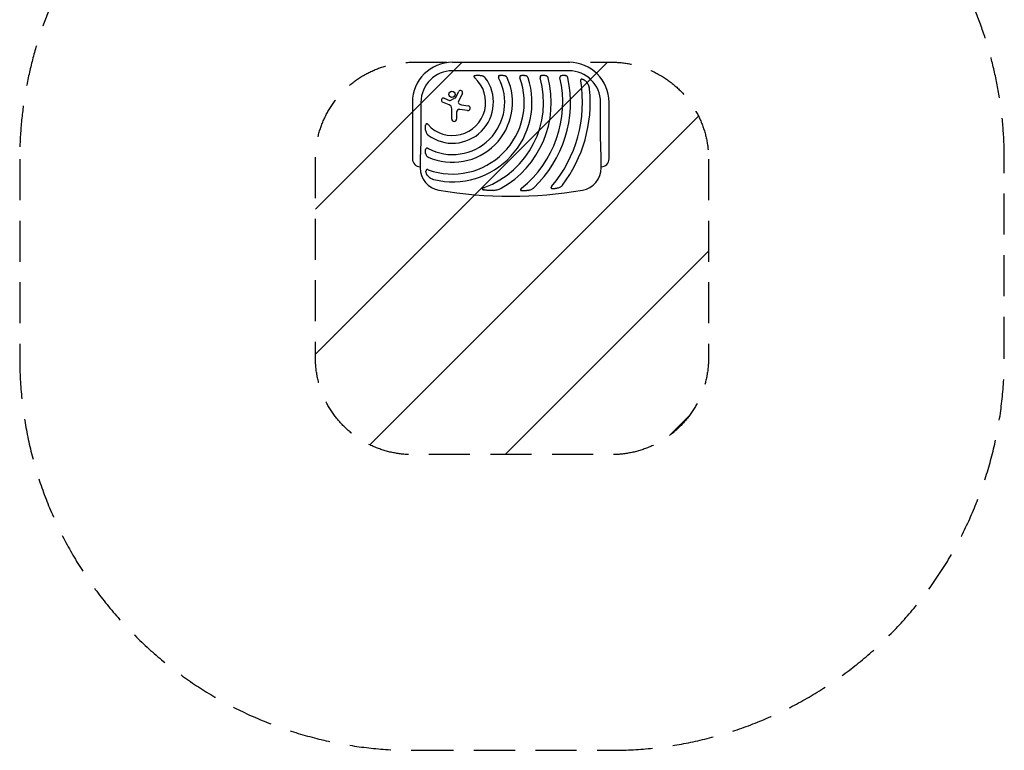
# Model space of a CAD drawing. Units: millimetres. Extents: x -1519 to 1527, y -4830 to 4214.
# Drawn here: x -1519 to 1527, y -4830 to -2569 of the extents above; entities that cross this region are included whole.
import ezdxf

# ---------------------------------------------------------------- set-up
doc = ezdxf.new("R2010")
doc.units = ezdxf.units.MM
doc.header["$LTSCALE"] = 20
doc.linetypes.add('HIDDEN', pattern=[9.525, 6.35, -3.175])
for name, color, linetype in [('2d', 230, 'Continuous'), ('ASTMF3101-SafetyZone', 64, 'HIDDEN'), ('ASTMF3101-TrainingEnvelope', 222, 'HIDDEN'), ('ASTMF3101-TrainingEnvelope_Hatch', 222, 'HIDDEN')]:
    doc.layers.add(name, color=color, linetype=linetype)

msp = doc.modelspace()

# ---------------------------------------------------------------- hatches: boundary and pattern name
at = {"layer": 'ASTMF3101-TrainingEnvelope_Hatch'}
h = msp.add_hatch(dxfattribs=at)
h.set_pattern_fill('ANSI31', color=256, scale=100)
h.set_pattern_definition([(45, (3e-12, -3000), (-224.51, 224.51), [])])
h.paths.add_polyline_path([(612.1, -3000.7, 0.414214), (312.1, -2700.7), (304.2, -2700.7), (-180, -2700.8), (-304.2, -2700.8, 0.414214), (-604.2, -3000.8), (-604.2, -3615.3, 0.414214), (-304.2, -3915.3), (312.1, -3915.3, 0.414214), (612.1, -3615.3)])

# ---------------------------------------------------------------- linework, layer by layer
at = {"layer": '2d'}
for p, q in [((-180, -2700.8), (180, -2700.8)), ((180, -2727.2), (-180, -2727.2)), ((-170.7, -2810.6), (-160.5, -2791.5)), ((-149.5, -2797.4), (-161.9, -2821.1)), ((-304.2, -2825), (-304.2, -3000)), ((-277.8, -2825), (-277.8, -2900)), ((-190.4, -2832.4), (-210.7, -2824)), ((-205.9, -2812.4), (-189.4, -2819)), ((-187, -2818.9), (-171.4, -2811.3)), ((-152.5, -2832.4), (-131.5, -2835.8)), ((277.8, -2900), (277.8, -2825)), ((304.2, -3000), (304.2, -2825)), ((-182.3, -2876.6), (-182.3, -2844.6)), ((-167.4, -2855.5), (-167.4, -2876.6)), ((-133.8, -2850.7), (-157.6, -2847.1)), ((-280, -2993), (-280, -3027.5)), ((280, -3027.5), (280, -2993))]:
    msp.add_line(p, q, dxfattribs=at)
msp.add_circle((-181.8, -2800.4), 9.59, dxfattribs=at)
for centre, radius, start, end in [((-180, -2825), 124.1, 90, 180), ((180, -2825), 124.2, 0, 90), ((-180, -2825), 97.8, 90, 180), ((180, -2825), 97.8, 0, 90), ((-180, -2825), 102.5, 222.262, 47.738), ((-180, -2825), 126.5, 233.154, 36.846), ((-180, -2825), 161.5, 241.9846, 28.0154), ((-180, -2825), 185.5, 245.8619, 24.1381), ((-180, -2825), 221.8, 250.1134, 19.9994), ((-180, -2825), 245.8, 256.3923, 17.9759), ((-180, -2825), 281.5, 290.4522, 15.6332), ((-180, -2825), 305.5, 299.4511, 14.3774), ((-180, -2825), 341, 308.7525, 12.8534), ((-180, -2825), 365, 313.5927, 11.9952), ((-180, -2825), 402, 319.6869, 9.5251), ((-155.1, -2794.5), 6.22, 332.4531, 151.9482), ((-180, -2825), 426, 323.0192, 5.4733), ((-208.2, -2818.2), 6.27, 68.1312, 247.3079), ((-195.5, -2844.6), 13.2, 0, 67.3079), ((-188.3, -2816.2), 3, 248.1312, 295.989), ((-172.2, -2809.8), 1.66, 295.989, 331.9482), ((-156.6, -2823.9), 6.08, 152.4531, 225.9385), ((-150.2, -2817.3), 15.3, 225.9385, 260.9999), ((-158.9, -2855.5), 8.53, 81.3329, 180), ((-132.7, -2843.2), 7.57, 261.3329, 80.9999), ((-174.9, -2876.6), 7.47, 180, 0), ((-280, -3000), 24.2, 180, 270), ((280, -3000), 24.1, 270, 0), ((-210, -3027.5), 70, 180, 260.1696), ((210, -3027.5), 70, 279.8304, 0), ((0, -1815.5), 1300, 260.1696, 279.8304)]:
    msp.add_arc(centre, radius, start, end, dxfattribs=at)
for points, knots in [([(-110.7, -2742.1), (-110.4, -2742), (-110, -2741.9), (-109.2, -2741.7), (-108.9, -2741.6), (-107.7, -2741.4), (-106.9, -2741.3), (-105.3, -2741.1), (-104.5, -2741.1), (-102.9, -2741), (-102.1, -2741), (-99.7, -2741), (-98.2, -2741.2), (-95, -2741.5), (-93.5, -2741.8), (-91.9, -2742.1)], [0.00670765, 0.00670765, 0.00670765, 0.00670765, 0.00790592, 0.00790592, 0.0091042, 0.0091042, 0.01150074, 0.01150074, 0.01389729, 0.01389729, 0.01629383, 0.01629383, 0.02108692, 0.02108692, 0.02588001, 0.02588001, 0.02588001, 0.02588001]), ([(-35, -2742.1), (-34.4, -2741.9), (-33.9, -2741.7), (-33, -2741.5), (-32.6, -2741.4), (-32, -2741.3), (-31.7, -2741.3), (-30.2, -2741), (-28.9, -2741), (-27, -2741), (-26.4, -2741.1), (-25.1, -2741.2), (-24.5, -2741.2), (-22.7, -2741.5), (-21.5, -2741.8), (-20.3, -2742.1)], [0.00630517, 0.00630517, 0.00630517, 0.00630517, 0.00819005, 0.00819005, 0.00913249, 0.00913249, 0.01007493, 0.01007493, 0.0138447, 0.0138447, 0.01572958, 0.01572958, 0.01761446, 0.01761446, 0.02138422, 0.02138422, 0.02138422, 0.02138422]), ([(31.7, -2742.1), (32.2, -2741.9), (32.7, -2741.7), (33.9, -2741.4), (34.4, -2741.3), (36.2, -2741.1), (37.4, -2741), (39.2, -2741), (39.8, -2741), (40.9, -2741.2), (41.5, -2741.2), (42.7, -2741.4), (43.2, -2741.5), (44.4, -2741.8), (44.9, -2741.9), (45.5, -2742.1)], [0.00637291, 0.00637291, 0.00637291, 0.00637291, 0.00814811, 0.00814811, 0.00992332, 0.00992332, 0.01347372, 0.01347372, 0.01524892, 0.01524892, 0.01702412, 0.01702412, 0.01879932, 0.01879932, 0.02057452, 0.02057452, 0.02057452, 0.02057452]), ([(94.8, -2742.1), (95.3, -2741.9), (95.8, -2741.7), (96.7, -2741.5), (96.9, -2741.5), (97.5, -2741.3), (97.8, -2741.3), (99.2, -2741.1), (100.4, -2741), (102.1, -2741), (102.7, -2741), (103.8, -2741.1), (104.4, -2741.2), (106.1, -2741.5), (107.2, -2741.7), (108.3, -2742.1)], [0.00644654, 0.00644654, 0.00644654, 0.00644654, 0.00818033, 0.00818033, 0.00904723, 0.00904723, 0.00991413, 0.00991413, 0.01338171, 0.01338171, 0.0151155, 0.0151155, 0.01684929, 0.01684929, 0.02031688, 0.02031688, 0.02031688, 0.02031688]), ([(156.5, -2742.1), (157.5, -2741.7), (158.6, -2741.4), (160.8, -2741.1), (161.9, -2741), (163.7, -2741), (164.2, -2741), (165.4, -2741.1), (165.9, -2741.2), (167.1, -2741.4), (167.6, -2741.5), (168.7, -2741.8), (169.2, -2741.9), (169.8, -2742.1)], [0.00650658, 0.00650658, 0.00650658, 0.00650658, 0.00992698, 0.00992698, 0.01334738, 0.01334738, 0.01505758, 0.01505758, 0.01676778, 0.01676778, 0.01847798, 0.01847798, 0.02018818, 0.02018818, 0.02018818, 0.02018818]), ([(-110.7, -2742.1), (-111.1, -2742.2), (-111.5, -2742.3), (-112.3, -2742.6), (-112.6, -2742.8), (-113.1, -2743.2), (-113.2, -2743.3), (-113.5, -2743.6), (-113.6, -2743.8), (-113.7, -2744.1), (-113.8, -2744.3), (-113.9, -2744.7), (-113.9, -2744.9), (-113.8, -2745.2), (-113.8, -2745.4), (-113.7, -2745.8), (-113.6, -2746), (-113.3, -2746.6), (-113.1, -2746.9), (-112.6, -2747.6), (-112.3, -2747.9), (-111.7, -2748.6), (-111.4, -2748.9), (-111.1, -2749.1)], [0, 0, 0, 0, 0.00127075, 0.00127075, 0.0025415, 0.0025415, 0.00317688, 0.00317688, 0.00381226, 0.00381226, 0.00444763, 0.00444763, 0.00508301, 0.00508301, 0.00571838, 0.00571838, 0.00635376, 0.00635376, 0.00762451, 0.00762451, 0.00889526, 0.00889526, 0.01016601, 0.01016601, 0.01016601, 0.01016601]), ([(-78.8, -2749.1), (-79.2, -2748.6), (-79.6, -2748.1), (-80.5, -2747.2), (-81, -2746.8), (-82, -2746), (-82.6, -2745.7), (-83.6, -2745), (-84.2, -2744.7), (-85.9, -2743.9), (-87.1, -2743.4), (-88.9, -2742.8), (-89.5, -2742.7), (-90.7, -2742.3), (-91.3, -2742.2), (-91.9, -2742.1)], [0, 0, 0, 0, 0.00193485, 0.00193485, 0.00386969, 0.00386969, 0.00580454, 0.00580454, 0.00773938, 0.00773938, 0.01160907, 0.01160907, 0.01354392, 0.01354392, 0.01547876, 0.01547876, 0.01547876, 0.01547876]), ([(-35, -2742.1), (-35.3, -2742.2), (-35.7, -2742.3), (-36.3, -2742.7), (-36.6, -2742.9), (-37.2, -2743.3), (-37.4, -2743.5), (-37.8, -2744), (-37.8, -2744.1), (-38, -2744.4), (-38.1, -2744.6), (-38.2, -2744.9), (-38.2, -2745.1), (-38.3, -2745.5), (-38.3, -2745.6), (-38.3, -2746.2), (-38.3, -2746.6), (-38.2, -2747.3), (-38.1, -2747.7), (-37.8, -2748.4), (-37.6, -2748.8), (-37.4, -2749.1)], [0, 0, 0, 0, 0.001174031, 0.001174031, 0.002348061, 0.002348061, 0.003522092, 0.003522092, 0.004109107, 0.004109107, 0.004696123, 0.004696123, 0.005283138, 0.005283138, 0.005870153, 0.005870153, 0.007044184, 0.007044184, 0.008218215, 0.008218215, 0.009392246, 0.009392246, 0.009392246, 0.009392246]), ([(-10.7, -2749.1), (-10.9, -2748.7), (-11.2, -2748.2), (-11.8, -2747.3), (-12.1, -2746.9), (-12.8, -2746.1), (-13.2, -2745.8), (-13.9, -2745.1), (-14.3, -2744.8), (-15.2, -2744.2), (-15.6, -2744), (-16.5, -2743.5), (-16.9, -2743.3), (-18.3, -2742.7), (-19.3, -2742.3), (-20.3, -2742.1)], [0, 0, 0, 0, 0.00157702, 0.00157702, 0.00315403, 0.00315403, 0.00473105, 0.00473105, 0.00630806, 0.00630806, 0.00788508, 0.00788508, 0.0094621, 0.0094621, 0.01261613, 0.01261613, 0.01261613, 0.01261613]), ([(31.7, -2742.1), (31.3, -2742.2), (31, -2742.3), (30.5, -2742.6), (30.3, -2742.7), (30, -2742.9), (29.9, -2743), (29.5, -2743.3), (29.2, -2743.5), (28.9, -2743.9), (28.8, -2744.1), (28.6, -2744.4), (28.5, -2744.5), (28.2, -2745), (28.1, -2745.4), (28, -2746.1), (28, -2746.5), (28, -2747), (28, -2747.2), (28, -2747.6), (28.1, -2747.8), (28.2, -2748.4), (28.3, -2748.8), (28.4, -2749.1)], [0, 0, 0, 0, 0.001175238, 0.001175238, 0.001762856, 0.001762856, 0.002350475, 0.002350475, 0.003525713, 0.003525713, 0.004113332, 0.004113332, 0.004700951, 0.004700951, 0.005876188, 0.005876188, 0.007051426, 0.007051426, 0.007639045, 0.007639045, 0.008226664, 0.008226664, 0.009401901, 0.009401901, 0.009401901, 0.009401901]), ([(53.8, -2749.1), (53.6, -2748.7), (53.5, -2748.2), (53, -2747.4), (52.7, -2746.9), (51.9, -2745.8), (51.2, -2745.1), (50.1, -2744.2), (49.7, -2744), (48.9, -2743.5), (48.5, -2743.3), (47.3, -2742.7), (46.4, -2742.3), (45.5, -2742.1)], [0, 0, 0, 0, 0.00146633, 0.00146633, 0.00293266, 0.00293266, 0.00586532, 0.00586532, 0.00733165, 0.00733165, 0.00879798, 0.00879798, 0.01173064, 0.01173064, 0.01173064, 0.01173064]), ([(94.8, -2742.1), (94.4, -2742.2), (94.1, -2742.3), (93.5, -2742.7), (93.1, -2742.9), (92.6, -2743.3), (92.3, -2743.5), (91.9, -2743.9), (91.8, -2744.1), (91.6, -2744.4), (91.5, -2744.5), (91.2, -2745), (91.1, -2745.3), (91, -2745.9), (90.9, -2746), (90.8, -2746.4), (90.8, -2746.6), (90.8, -2747.2), (90.8, -2747.6), (90.9, -2748.4), (91, -2748.8), (91.1, -2749.1)], [0, 0, 0, 0, 0.001184919, 0.001184919, 0.002369838, 0.002369838, 0.003554757, 0.003554757, 0.004147217, 0.004147217, 0.004739676, 0.004739676, 0.005924595, 0.005924595, 0.006517055, 0.006517055, 0.007109514, 0.007109514, 0.008294433, 0.008294433, 0.009479352, 0.009479352, 0.009479352, 0.009479352]), ([(115.9, -2749.1), (115.8, -2748.7), (115.7, -2748.2), (115.3, -2747.4), (115, -2747), (114.5, -2746.2), (114.3, -2745.8), (113.7, -2745.2), (113.3, -2744.8), (112.3, -2744), (111.6, -2743.5), (110, -2742.7), (109.1, -2742.3), (108.3, -2742.1)], [0, 0, 0, 0, 0.00140928, 0.00140928, 0.00281857, 0.00281857, 0.00422785, 0.00422785, 0.00563714, 0.00563714, 0.0084557, 0.0084557, 0.01127427, 0.01127427, 0.01127427, 0.01127427]), ([(156.5, -2742.1), (155.8, -2742.3), (155.1, -2742.7), (153.9, -2743.5), (153.4, -2744), (152.9, -2744.8), (152.8, -2745), (152.7, -2745.3), (152.6, -2745.5), (152.4, -2746), (152.4, -2746.4), (152.3, -2747.2), (152.3, -2747.6), (152.3, -2748.3), (152.4, -2748.7), (152.5, -2749.1)], [0, 0, 0, 0, 0.002387429, 0.002387429, 0.004774858, 0.004774858, 0.005371716, 0.005371716, 0.005968573, 0.005968573, 0.007162287, 0.007162287, 0.008356002, 0.008356002, 0.009549717, 0.009549717, 0.009549717, 0.009549717]), ([(177, -2749.1), (176.9, -2748.7), (176.8, -2748.2), (176.5, -2747.4), (176.3, -2747), (175.8, -2746.2), (175.5, -2745.8), (175, -2745.2), (174.7, -2744.8), (173.7, -2744), (173, -2743.5), (171.8, -2742.9), (171.4, -2742.7), (170.6, -2742.3), (170.2, -2742.2), (169.8, -2742.1)], [0, 0, 0, 0, 0.00137788, 0.00137788, 0.00275575, 0.00275575, 0.00413363, 0.00413363, 0.0055115, 0.0055115, 0.00826725, 0.00826725, 0.00964513, 0.00964513, 0.011023, 0.011023, 0.011023, 0.011023]), ([(221.1, -2753), (220.8, -2752.9), (220.4, -2752.9), (219.8, -2752.8), (219.6, -2752.8), (219.3, -2752.9), (219.1, -2752.9), (218.7, -2752.9), (218.6, -2753), (218.2, -2753.1), (218.1, -2753.2), (217.6, -2753.5), (217.3, -2753.7), (217, -2754.1), (216.9, -2754.3), (216.7, -2754.6), (216.6, -2754.8), (216.5, -2755.3), (216.4, -2755.7), (216.3, -2756.3), (216.3, -2756.5), (216.3, -2756.9), (216.3, -2757.1), (216.3, -2757.7), (216.4, -2758.1), (216.5, -2758.5)], [0, 0, 0, 0, 0.001195814, 0.001195814, 0.001793721, 0.001793721, 0.002391628, 0.002391628, 0.002989535, 0.002989535, 0.003587443, 0.003587443, 0.004783257, 0.004783257, 0.005381164, 0.005381164, 0.005979071, 0.005979071, 0.007174885, 0.007174885, 0.007772792, 0.007772792, 0.008370699, 0.008370699, 0.009566513, 0.009566513, 0.009566513, 0.009566513]), ([(221.1, -2753), (221.5, -2753.1), (221.9, -2753.2), (222.6, -2753.4), (223, -2753.5), (224.1, -2753.9), (224.8, -2754.2), (225.8, -2754.7), (226.2, -2754.9), (226.9, -2755.3), (227.2, -2755.5), (228.2, -2756.2), (228.8, -2756.6), (230.7, -2758.1), (231.8, -2759.2), (233.5, -2760.8), (234, -2761.4), (235, -2762.6), (235.5, -2763.2), (236, -2763.8)], [0.00635915, 0.00635915, 0.00635915, 0.00635915, 0.00753738, 0.00753738, 0.0087156, 0.0087156, 0.01107204, 0.01107204, 0.01225026, 0.01225026, 0.01342849, 0.01342849, 0.01578493, 0.01578493, 0.02049782, 0.02049782, 0.02285426, 0.02285426, 0.02521071, 0.02521071, 0.02521071, 0.02521071]), ([(244.1, -2784.4), (244, -2783.4), (243.8, -2782.5), (243.5, -2780.6), (243.3, -2779.7), (242.9, -2777.9), (242.6, -2777), (242.1, -2775.2), (241.8, -2774.3), (240.7, -2771.7), (240, -2770), (238.1, -2766.8), (237.1, -2765.3), (236, -2763.8)], [0, 0, 0, 0, 0.00281775, 0.00281775, 0.0056355, 0.0056355, 0.00845326, 0.00845326, 0.01127101, 0.01127101, 0.01690651, 0.01690651, 0.02254202, 0.02254202, 0.02254202, 0.02254202]), ([(-255.9, -2893.9), (-256.1, -2893.6), (-256.4, -2893.3), (-257.1, -2892.7), (-257.4, -2892.4), (-258.1, -2891.9), (-258.4, -2891.7), (-259, -2891.4), (-259.2, -2891.3), (-259.5, -2891.2), (-259.7, -2891.2), (-260.1, -2891.1), (-260.3, -2891.1), (-260.7, -2891.2), (-260.9, -2891.3), (-261.2, -2891.4), (-261.4, -2891.5), (-261.7, -2891.8), (-261.8, -2891.9), (-262, -2892.2), (-262.1, -2892.4), (-262.3, -2892.7), (-262.4, -2892.9), (-262.7, -2893.5), (-262.8, -2893.9), (-262.9, -2894.3)], [0, 0, 0, 0, 0.00128443, 0.00128443, 0.00256887, 0.00256887, 0.0038533, 0.0038533, 0.00449551, 0.00449551, 0.00513773, 0.00513773, 0.00577995, 0.00577995, 0.00642216, 0.00642216, 0.00706438, 0.00706438, 0.0077066, 0.0077066, 0.00834881, 0.00834881, 0.00899103, 0.00899103, 0.01027546, 0.01027546, 0.01027546, 0.01027546]), ([(-262.9, -2913.1), (-263.2, -2911.5), (-263.5, -2910), (-263.8, -2907.6), (-263.8, -2906.8), (-263.9, -2905.2), (-264, -2904.4), (-264, -2902.9), (-264, -2902.1), (-263.9, -2900.5), (-263.9, -2899.7), (-263.7, -2898.1), (-263.6, -2897.3), (-263.3, -2895.8), (-263.1, -2895), (-262.9, -2894.3)], [0.01074953, 0.01074953, 0.01074953, 0.01074953, 0.01547742, 0.01547742, 0.01784137, 0.01784137, 0.02020532, 0.02020532, 0.02256926, 0.02256926, 0.02493321, 0.02493321, 0.02729716, 0.02729716, 0.02966111, 0.02966111, 0.02966111, 0.02966111]), ([(-262.9, -2913.1), (-262.7, -2914.3), (-262.4, -2915.5), (-261.6, -2917.9), (-261.1, -2919.1), (-260.3, -2920.8), (-260, -2921.3), (-259.5, -2922.1), (-259.3, -2922.4), (-259, -2922.9), (-258.8, -2923.2), (-258.2, -2924), (-257.8, -2924.5), (-256.9, -2925.4), (-256.4, -2925.8), (-255.9, -2926.2)], [0, 0, 0, 0, 0.00385841, 0.00385841, 0.00771682, 0.00771682, 0.00964603, 0.00964603, 0.01061063, 0.01061063, 0.01157523, 0.01157523, 0.01350444, 0.01350444, 0.01543365, 0.01543365, 0.01543365, 0.01543365]), ([(-262.9, -2984.7), (-263.1, -2984.1), (-263.2, -2983.5), (-263.5, -2982.3), (-263.6, -2981.7), (-263.9, -2979.9), (-264, -2978.6), (-264, -2976.7), (-264, -2976.1), (-263.9, -2974.8), (-263.9, -2974.2), (-263.7, -2973), (-263.6, -2972.4), (-263.3, -2971.1), (-263.1, -2970.6), (-262.9, -2970)], [0.00869947, 0.00869947, 0.00869947, 0.00869947, 0.01057189, 0.01057189, 0.01244432, 0.01244432, 0.01618916, 0.01618916, 0.01806158, 0.01806158, 0.01993401, 0.01993401, 0.02180643, 0.02180643, 0.02367885, 0.02367885, 0.02367885, 0.02367885]), ([(-255.9, -2967.6), (-256.2, -2967.4), (-256.6, -2967.2), (-257.3, -2967), (-257.7, -2966.8), (-258.4, -2966.7), (-258.8, -2966.7), (-259.5, -2966.7), (-259.9, -2966.7), (-260.4, -2966.9), (-260.6, -2967), (-260.9, -2967.1), (-261, -2967.2), (-261.3, -2967.5), (-261.4, -2967.6), (-261.7, -2967.8), (-261.8, -2967.9), (-262.1, -2968.4), (-262.3, -2968.7), (-262.7, -2969.3), (-262.8, -2969.7), (-262.9, -2970)], [0, 0, 0, 0, 0.001173828, 0.001173828, 0.002347657, 0.002347657, 0.003521485, 0.003521485, 0.004695314, 0.004695314, 0.005282228, 0.005282228, 0.005869142, 0.005869142, 0.006456057, 0.006456057, 0.007042971, 0.007042971, 0.008216799, 0.008216799, 0.009390628, 0.009390628, 0.009390628, 0.009390628]), ([(-262.9, -2984.7), (-262.7, -2985.7), (-262.3, -2986.7), (-261.6, -2988.5), (-261.1, -2989.4), (-260.2, -2990.6), (-259.9, -2991.1), (-259.2, -2991.8), (-258.9, -2992.2), (-258.1, -2992.9), (-257.7, -2993.2), (-256.8, -2993.8), (-256.3, -2994.1), (-255.9, -2994.3)], [0, 0, 0, 0, 0.00314234, 0.00314234, 0.00628468, 0.00628468, 0.00785585, 0.00785585, 0.00942702, 0.00942702, 0.01099818, 0.01099818, 0.01256935, 0.01256935, 0.01256935, 0.01256935]), ([(-256.5, -3052.8), (-256.9, -3052.2), (-257.4, -3051.6), (-258.2, -3050.5), (-258.6, -3049.9), (-259.3, -3048.7), (-259.7, -3048), (-260.2, -3047.1), (-260.3, -3046.7), (-260.6, -3046.1), (-260.8, -3045.7), (-261.4, -3044.1), (-261.8, -3042.7), (-262.1, -3040.9), (-262.1, -3040.5), (-262.2, -3039.8), (-262.2, -3039.5), (-262.2, -3038.4), (-262.2, -3037.7), (-262.1, -3037)], [0.0136816, 0.0136816, 0.0136816, 0.0136816, 0.01580951, 0.01580951, 0.01793743, 0.01793743, 0.02006534, 0.02006534, 0.0211293, 0.0211293, 0.02219326, 0.02219326, 0.02644909, 0.02644909, 0.02751304, 0.02751304, 0.028577, 0.028577, 0.03070492, 0.03070492, 0.03070492, 0.03070492]), ([(-255.4, -3033.6), (-255.8, -3033.4), (-256.2, -3033.3), (-257, -3033.2), (-257.3, -3033.1), (-258.1, -3033.1), (-258.5, -3033.1), (-259.2, -3033.2), (-259.6, -3033.3), (-260, -3033.6), (-260.2, -3033.7), (-260.5, -3033.9), (-260.6, -3034), (-260.9, -3034.2), (-261, -3034.4), (-261.2, -3034.7), (-261.3, -3034.8), (-261.5, -3035.3), (-261.7, -3035.6), (-261.9, -3036.3), (-262, -3036.6), (-262.1, -3037)], [0, 0, 0, 0, 0.001173569, 0.001173569, 0.002347138, 0.002347138, 0.003520707, 0.003520707, 0.004694276, 0.004694276, 0.005281061, 0.005281061, 0.005867845, 0.005867845, 0.00645463, 0.00645463, 0.007041414, 0.007041414, 0.008214983, 0.008214983, 0.009388552, 0.009388552, 0.009388552, 0.009388552]), ([(-256.5, -3052.8), (-255.3, -3054.2), (-254, -3055.5), (-251.9, -3057.2), (-251.2, -3057.8), (-249.7, -3058.8), (-248.9, -3059.3), (-246.5, -3060.7), (-244.9, -3061.5), (-242.3, -3062.5), (-241.4, -3062.9), (-239.6, -3063.4), (-238.7, -3063.7), (-237.8, -3063.9)], [0, 0, 0, 0, 0.00555872, 0.00555872, 0.00833808, 0.00833808, 0.01111744, 0.01111744, 0.01667616, 0.01667616, 0.01945552, 0.01945552, 0.02223488, 0.02223488, 0.02223488, 0.02223488]), ([(-81.6, -3088.8), (-82.2, -3089), (-82.7, -3089.2), (-83.8, -3089.6), (-84.3, -3089.8), (-85.3, -3090.3), (-85.8, -3090.6), (-86.5, -3091), (-86.8, -3091.2), (-87.2, -3091.5), (-87.4, -3091.7), (-87.8, -3092), (-88, -3092.3), (-88.2, -3092.6), (-88.3, -3092.7), (-88.4, -3093), (-88.4, -3093.1), (-88.4, -3093.3), (-88.3, -3093.5), (-88.2, -3093.7), (-88.2, -3093.8), (-87.9, -3094.1), (-87.7, -3094.3), (-87.3, -3094.6), (-87, -3094.7), (-86.5, -3095), (-86.3, -3095.1), (-85.5, -3095.4), (-85, -3095.5), (-84.4, -3095.7)], [0, 0, 0, 0, 0.00170904, 0.00170904, 0.00341808, 0.00341808, 0.00512712, 0.00512712, 0.00598164, 0.00598164, 0.00683616, 0.00683616, 0.00769068, 0.00769068, 0.00811794, 0.00811794, 0.0085452, 0.0085452, 0.00897246, 0.00897246, 0.00939972, 0.00939972, 0.01025424, 0.01025424, 0.01110876, 0.01110876, 0.01196328, 0.01196328, 0.01367232, 0.01367232, 0.01367232, 0.01367232]), ([(-54.2, -3097.3), (-56.7, -3097.5), (-59.2, -3097.6), (-64.2, -3097.7), (-66.8, -3097.7), (-70.6, -3097.6), (-71.9, -3097.5), (-74.4, -3097.3), (-75.7, -3097.2), (-78.2, -3096.9), (-79.5, -3096.7), (-82, -3096.2), (-83.2, -3096), (-84.4, -3095.7)], [0.01752306, 0.01752306, 0.01752306, 0.01752306, 0.02509098, 0.02509098, 0.03265889, 0.03265889, 0.03644285, 0.03644285, 0.04022681, 0.04022681, 0.04401076, 0.04401076, 0.04779472, 0.04779472, 0.04779472, 0.04779472]), ([(-54.2, -3097.3), (-52.1, -3097.1), (-50, -3096.9), (-45.8, -3096.3), (-43.8, -3095.9), (-39.7, -3094.9), (-37.6, -3094.4), (-34.6, -3093.3), (-33.6, -3092.9), (-31.7, -3092), (-30.7, -3091.6), (-29.8, -3091)], [0, 0, 0, 0, 0.00635577, 0.00635577, 0.01271154, 0.01271154, 0.01906731, 0.01906731, 0.0222452, 0.0222452, 0.02542308, 0.02542308, 0.02542308, 0.02542308]), ([(33.5, -3090.9), (33.1, -3091.2), (32.8, -3091.5), (32.1, -3092.1), (31.8, -3092.4), (31.2, -3093.1), (30.9, -3093.4), (30.5, -3094.2), (30.3, -3094.6), (30.2, -3095.2), (30.2, -3095.4), (30.2, -3095.8), (30.3, -3096), (30.4, -3096.2), (30.4, -3096.3), (30.6, -3096.5), (30.6, -3096.6), (30.8, -3096.8), (31, -3096.9), (31.5, -3097.3), (31.8, -3097.5), (32.6, -3097.8), (33, -3097.9), (33.4, -3098)], [0, 0, 0, 0, 0.00133684, 0.00133684, 0.00267367, 0.00267367, 0.00401051, 0.00401051, 0.00534735, 0.00534735, 0.00601577, 0.00601577, 0.00668419, 0.00668419, 0.00701839, 0.00701839, 0.0073526, 0.0073526, 0.00802102, 0.00802102, 0.00935786, 0.00935786, 0.0106947, 0.0106947, 0.0106947, 0.0106947]), ([(54.7, -3097.3), (53, -3097.6), (51.2, -3097.9), (48.6, -3098.3), (47.7, -3098.4), (45.9, -3098.6), (45, -3098.7), (43.2, -3098.8), (42.3, -3098.8), (40.5, -3098.8), (39.6, -3098.8), (37.8, -3098.7), (36.9, -3098.6), (35.6, -3098.4), (35.2, -3098.4), (34.3, -3098.2), (33.9, -3098.1), (33.4, -3098)], [0.01309274, 0.01309274, 0.01309274, 0.01309274, 0.01843299, 0.01843299, 0.02110311, 0.02110311, 0.02377324, 0.02377324, 0.02644336, 0.02644336, 0.02911349, 0.02911349, 0.03178361, 0.03178361, 0.03311868, 0.03311868, 0.03445374, 0.03445374, 0.03445374, 0.03445374]), ([(54.7, -3097.3), (56.2, -3096.9), (57.8, -3096.6), (60.7, -3095.6), (62.2, -3095.1), (65.1, -3093.8), (66.5, -3093.1), (68.5, -3091.9), (69.2, -3091.4), (70.5, -3090.4), (71.1, -3089.9), (71.7, -3089.4)], [0, 0, 0, 0, 0.00476104, 0.00476104, 0.00952208, 0.00952208, 0.01428312, 0.01428312, 0.01666364, 0.01666364, 0.01904416, 0.01904416, 0.01904416, 0.01904416]), ([(126.5, -3085.1), (126.3, -3085.4), (126, -3085.7), (125.5, -3086.4), (125.3, -3086.8), (124.9, -3087.5), (124.8, -3087.9), (124.6, -3088.5), (124.5, -3088.7), (124.5, -3089), (124.5, -3089.2), (124.5, -3089.6), (124.6, -3089.8), (124.7, -3090.2), (124.8, -3090.3), (125, -3090.6), (125.1, -3090.8), (125.4, -3091), (125.5, -3091.1), (126, -3091.5), (126.3, -3091.6), (127.1, -3091.9), (127.5, -3092), (127.9, -3092.1)], [0, 0, 0, 0, 0.00125566, 0.00125566, 0.00251133, 0.00251133, 0.00376699, 0.00376699, 0.00439482, 0.00439482, 0.00502266, 0.00502266, 0.00565049, 0.00565049, 0.00627832, 0.00627832, 0.00690615, 0.00690615, 0.00753399, 0.00753399, 0.00878965, 0.00878965, 0.01004531, 0.01004531, 0.01004531, 0.01004531]), ([(146.4, -3090.1), (144.9, -3090.5), (143.4, -3090.9), (141.1, -3091.5), (140.3, -3091.6), (138.8, -3091.9), (138, -3092), (136.4, -3092.2), (135.6, -3092.3), (134.1, -3092.4), (133.3, -3092.5), (131.7, -3092.5), (130.9, -3092.4), (129.4, -3092.3), (128.6, -3092.2), (127.9, -3092.1)], [0.01157142, 0.01157142, 0.01157142, 0.01157142, 0.01627094, 0.01627094, 0.0186207, 0.0186207, 0.02097046, 0.02097046, 0.02332022, 0.02332022, 0.02566998, 0.02566998, 0.02801975, 0.02801975, 0.03036951, 0.03036951, 0.03036951, 0.03036951]), ([(146.4, -3090.1), (147.7, -3089.6), (149, -3089.2), (151.5, -3088.1), (152.8, -3087.4), (154.6, -3086.4), (155.1, -3086), (156.3, -3085.2), (156.8, -3084.7), (157.9, -3083.8), (158.4, -3083.4), (159.4, -3082.4), (159.9, -3081.8), (160.3, -3081.3)], [0, 0, 0, 0, 0.00423439, 0.00423439, 0.00846878, 0.00846878, 0.01058598, 0.01058598, 0.01270317, 0.01270317, 0.01482037, 0.01482037, 0.01693756, 0.01693756, 0.01693756, 0.01693756])]:
    msp.add_open_spline(points, degree=3, knots=knots, dxfattribs=at)
for points in [[(-277.8, -2900), (-277.8, -2936), (-278.6, -2968.9), (-280, -2993)], [(280, -2993), (278.6, -2968.9), (277.8, -2936), (277.8, -2900)]]:
    msp.add_rational_spline(points, [1, 0.942157336364, 0.942157336364, 1], degree=3, dxfattribs=at)
at = {"layer": 'ASTMF3101-SafetyZone'}
msp.add_lwpolyline([(-1519.2, 384.7, 0.152853), (-1302.3, -308.1, 0.152853), (-1519.2, -1000.8), (-1519.2, -1615.3, 0.152853), (-1302.3, -2308.1, 0.152853), (-1519.2, -3000.8), (-1519.2, -3615.3, 0.414214), (-304.2, -4830.3), (312.1, -4830.3, 0.414214), (1527.1, -3615.3), (1527.1, -3000.7, 0.15283), (1310.3, -2308, 0.15283), (1527.1, -1615.3), (1527.1, -1000.7, 0.15283), (1310.3, -308, 0.15283), (1527.1, 384.7)], format="xyb", dxfattribs=at)
at = {"layer": 'ASTMF3101-TrainingEnvelope', "flags": 128}
msp.add_lwpolyline([(612.1, -3000.7), (612.1, -3615.3, -0.414214), (312.1, -3915.3), (-304.2, -3915.3, -0.414214), (-604.2, -3615.3), (-604.2, -3000.8, -0.414214), (-304.2, -2700.8), (-180, -2700.8), (304.2, -2700.7), (312.1, -2700.7, -0.414214)], format="xyb", close=True, dxfattribs=at)

doc.saveas('drawing.dxf')
